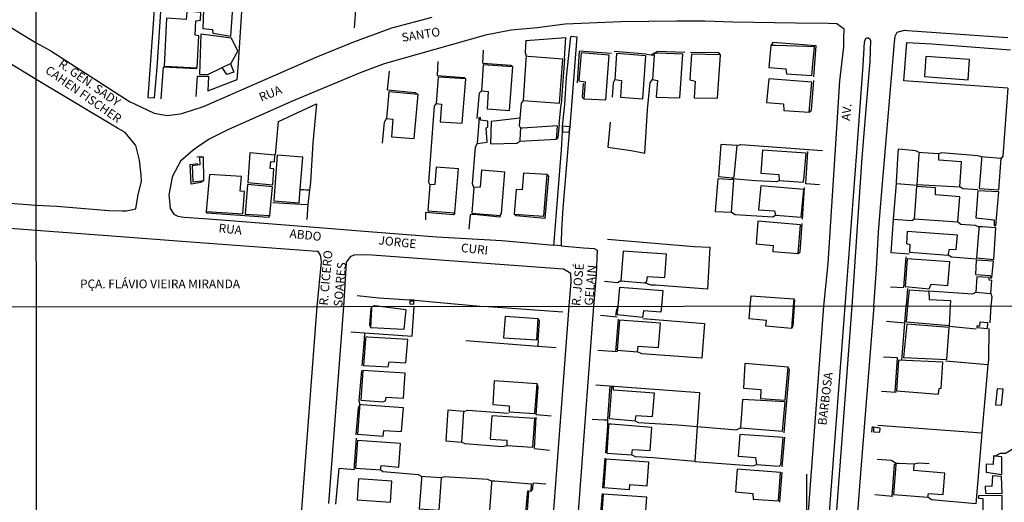
# Model space of a CAD drawing. Units: millimetres. Extents: x 187939 to 190371, y 1677049 to 1679834.
# Drawn here: x 189382 to 189666, y 1678668 to 1678807 of the extents above; entities that cross this region are included whole.
import ezdxf
from ezdxf.enums import TextEntityAlignment as Align

# ---------------------------------------------------------------- set-up
doc = ezdxf.new("R2010")
doc.units = ezdxf.units.MM
doc.header["$MEASUREMENT"] = 0
doc.header["$PDMODE"] = 34
doc.header["$PDSIZE"] = 21
for name, color, linetype in [('Pontos', 1, 'Continuous'), ('V-AREA_VERDE', 3, 'Continuous'), ('V-CANTEIRO', 6, 'Continuous'), ('V-EDIFICACAO', 7, 'Continuous'), ('V-ESCADA', 61, 'Continuous'), ('V-LOTE', 30, 'Continuous'), ('V-NOME_DOS_LOGRADOUROS', 7, 'Continuous'), ('V-QUADRA', 2, 'Continuous'), ('V-REFERENCIA', 31, 'Continuous'), ('V-TESTADA', 250, 'Continuous'), ('V-VALETA', 171, 'Continuous'), ('X-LIMITE_1000', 7, 'Continuous')]:
    doc.layers.add(name, color=color, linetype=linetype)

msp = doc.modelspace()

# ---------------------------------------------------------------- linework, layer by layer
at = {"layer": 'Pontos'}
msp.add_point((189608.88, 1678655.44), dxfattribs=at)
at = {"layer": 'V-AREA_VERDE'}
msp.add_lwpolyline([(189454.03, 1678540.64), (189467.9, 1678724.74), (189467.9, 1678724.74), (189469.16, 1678737.6), (189469.06, 1678738.34), (189469.06, 1678738.34), (189468.89, 1678739.52), (189468.2, 1678740.53), (189467.86, 1678740.56), (189467.86, 1678740.56), (189428.99, 1678743.49), (189428.99, 1678743.49), (189411.42, 1678744.81), (189411.42, 1678744.81), (189387.1, 1678746.65), (189387.1, 1678746.65), (189292.22, 1678753.9), (189290.92, 1678753.72), (189289.59, 1678752.76), (189287.18, 1678724.56), (189287.18, 1678724.56), (189274.8, 1678552.59)], dxfattribs=at)
at = {"layer": 'V-CANTEIRO'}
msp.add_lwpolyline([(189607.15, 1678533.98), (189607.1, 1678533.87), (189606.97, 1678533.86), (189606.37, 1678533.84), (189605.8, 1678533.82), (189605.44, 1678534.27), (189619.93, 1678724.88), (189623.22, 1678769.16), (189625.08, 1678794.1), (189625.42, 1678800.87), (189625.61, 1678801.45), (189625.86, 1678801.9), (189626.19, 1678802.11), (189626.61, 1678802.05), (189627.02, 1678801.83), (189627.17, 1678801.33), (189626.95, 1678795.25), (189625.05, 1678772.35), (189624.63, 1678766.17), (189621.86, 1678724.88), (189607.48, 1678534.67)], close=True, dxfattribs=at)
at = {"layer": 'V-EDIFICACAO'}
for points in [[(189435.27, 1678811.21), (189435.24, 1678810.35), (189435.05, 1678804.75), (189437.84, 1678804.46), (189437.88, 1678803.46), (189443.13, 1678802.58), (189443.64, 1678810.7), (189435.87, 1678811.17), (189435.27, 1678811.21)], [(189430.46, 1678809.67), (189430.41, 1678809.25), (189430.21, 1678807.36), (189424.62, 1678807.72), (189423.89, 1678793.95), (189433.36, 1678793.44), (189433.91, 1678802.69), (189432.81, 1678802.8), (189433.03, 1678806.99), (189434.39, 1678807.14), (189434.5, 1678809.41), (189431.45, 1678809.61), (189430.46, 1678809.67)], [(189440.57, 1678793.49), (189443.04, 1678794.68), (189443.2, 1678794.76), (189445.11, 1678798.25), (189443.24, 1678802), (189434.5, 1678803.1), (189434.1, 1678791.57), (189436.45, 1678791.49)], [(189610.72, 1678795.59), (189611.05, 1678799.46), (189608.85, 1678799.55), (189600.03, 1678799.9), (189598.53, 1678799.9), (189597.97, 1678793.51), (189602.86, 1678793.15), (189603.04, 1678791.75), (189610.35, 1678791.2)], [(189528.1, 1678796.78), (189528.03, 1678795.86), (189527.18, 1678784.04), (189537.72, 1678783.27), (189538.64, 1678795.97), (189528.69, 1678796.73), (189528.1, 1678796.78)], [(189543.89, 1678797.74), (189543.23, 1678789.69), (189545.03, 1678789.44), (189544.7, 1678784.55), (189551.05, 1678784.26), (189552, 1678797.08), (189543.89, 1678797.74)], [(189554.1, 1678797.55), (189553.62, 1678790.1), (189555.49, 1678789.84), (189555.23, 1678784.99), (189561.66, 1678784.55), (189562.5, 1678796.89), (189554.1, 1678797.55)], [(189564.97, 1678797.2), (189564.96, 1678797.12), (189564.45, 1678790.1), (189565.85, 1678789.8), (189565.51, 1678784.99), (189572.31, 1678784.77), (189573.15, 1678797.33), (189565.9, 1678797.62), (189565.01, 1678797.64)], [(189575.69, 1678797.37), (189575.21, 1678790.03), (189576.75, 1678789.62), (189576.46, 1678784.85), (189583.18, 1678784.74), (189583.98, 1678797.22), (189575.69, 1678797.37)], [(189643.07, 1678796.71), (189642.7, 1678790.94), (189655.33, 1678790.03), (189655.7, 1678795.86), (189643.07, 1678796.71)], [(189515.72, 1678794.32), (189515.21, 1678786.83), (189517.19, 1678786.65), (189516.86, 1678781.62), (189523.25, 1678781.14), (189524.24, 1678793.77), (189515.72, 1678794.32)], [(189502.73, 1678790.72), (189502.14, 1678783.2), (189503.75, 1678782.98), (189503.35, 1678777.91), (189509.63, 1678777.47), (189510.73, 1678790.32), (189502.73, 1678790.72)], [(189597.97, 1678790.25), (189597.28, 1678783.49), (189602.12, 1678783.12), (189602.23, 1678781.18), (189609.5, 1678780.7), (189610.31, 1678789.33), (189597.97, 1678790.25)], [(189488.55, 1678786.54), (189487.85, 1678778.83), (189489.73, 1678778.64), (189489.29, 1678773.61), (189495.9, 1678773.13), (189496.96, 1678785.8), (189488.55, 1678786.54)], [(189514.43, 1678777.84), (189514, 1678771.67), (189516.86, 1678772.03), (189516.57, 1678776.18), (189517.08, 1678776.37), (189517.08, 1678778.13), (189514.95, 1678778.39), (189514.95, 1678779.12), (189514.51, 1678779.01)], [(189526.48, 1678776.07), (189526.41, 1678774.86), (189526.26, 1678772.33), (189536.8, 1678772.91), (189537.09, 1678776.7), (189527.03, 1678776.1), (189526.48, 1678776.07)], [(189584.09, 1678771.41), (189583.43, 1678762.12), (189587.44, 1678761.75), (189587.95, 1678762.12), (189588.79, 1678771.04), (189584.09, 1678771.41)], [(189431.97, 1678765.24), (189432.15, 1678760.61), (189435.35, 1678760.98), (189435.24, 1678767.7), (189434.1, 1678767.59), (189434.13, 1678765.53), (189431.97, 1678765.24)], [(189448.56, 1678768.95), (189447.98, 1678760.43), (189455.17, 1678759.77), (189455.47, 1678764.32), (189454.44, 1678764.51), (189454.62, 1678766.45), (189455.65, 1678766.38), (189455.72, 1678768.32), (189448.56, 1678768.95)], [(189463.09, 1678758.45), (189463.84, 1678767.7), (189456.39, 1678768.29), (189455.47, 1678755.18), (189462.77, 1678754.55)], [(189596.14, 1678769.76), (189595.62, 1678763.15), (189600.76, 1678762.78), (189600.95, 1678761.05), (189607.82, 1678760.54), (189608.04, 1678761.24), (189608.7, 1678768.84), (189596.14, 1678769.76)], [(189641.16, 1678769.06), (189641.12, 1678768.45), (189640.53, 1678759.88), (189652.91, 1678759.14), (189653.42, 1678766.38), (189646.81, 1678766.86), (189646.81, 1678768.69), (189642.28, 1678768.99), (189641.16, 1678769.06)], [(189659.15, 1678767.81), (189659.09, 1678767.02), (189658.45, 1678758.74), (189664.14, 1678758.34), (189664.77, 1678767.37), (189660.07, 1678767.74), (189659.15, 1678767.81)], [(189502.21, 1678764.87), (189501.81, 1678759.81), (189500.34, 1678759.77), (189499.75, 1678752.24), (189507.57, 1678751.73), (189508.6, 1678764.4), (189502.21, 1678764.87)], [(189436.96, 1678762.78), (189436.01, 1678752.06), (189446.55, 1678751.4), (189446.99, 1678757.82), (189445.81, 1678757.93), (189446.14, 1678762.16), (189436.96, 1678762.78)], [(189520.64, 1678750.96), (189521.01, 1678751.47), (189521.97, 1678763.44), (189515.28, 1678763.95), (189514.88, 1678759.07), (189513.04, 1678759.03), (189512.46, 1678751.62)], [(189527.36, 1678763.11), (189526.96, 1678758.34), (189525.2, 1678758.45), (189524.68, 1678751.32), (189533.17, 1678750.7), (189534.16, 1678762.71), (189527.36, 1678763.11)], [(189447.9, 1678759.81), (189447.21, 1678751.32), (189454.33, 1678750.92), (189455.1, 1678759.22), (189447.9, 1678759.81)], [(189583.25, 1678761.49), (189582.52, 1678752.13), (189587.14, 1678751.91), (189587.88, 1678761.16), (189583.25, 1678761.49)], [(189595.59, 1678759.44), (189595, 1678752.57), (189599.52, 1678752.28), (189599.85, 1678751.03), (189607.26, 1678750.48), (189607.96, 1678758.41), (189595.59, 1678759.44)], [(189645.89, 1678756.9), (189645.93, 1678758.89), (189640.42, 1678759.25), (189639.72, 1678749.93), (189652.28, 1678749.08), (189652.91, 1678756.35), (189645.89, 1678756.9)], [(189658.12, 1678758.04), (189657.5, 1678750.3), (189662.78, 1678749.71), (189662.78, 1678748.02), (189663.22, 1678747.95), (189664.11, 1678757.71), (189658.12, 1678758.04)], [(189594.78, 1678749.27), (189594.27, 1678742.77), (189599.15, 1678742.29), (189599.11, 1678740.56), (189606.42, 1678739.98), (189607.08, 1678748.28), (189594.78, 1678749.27)], [(189658.41, 1678747.69), (189658.36, 1678747.09), (189657.72, 1678738.77), (189662.64, 1678738.29), (189663.22, 1678747.43), (189659.34, 1678747.64), (189658.41, 1678747.69)], [(189637.74, 1678746.33), (189637.52, 1678742.88), (189638.55, 1678742.62), (189638.37, 1678740.34), (189649.53, 1678739.5), (189649.9, 1678741.26), (189651.84, 1678741.15), (189652.21, 1678745.26), (189637.74, 1678746.33)], [(189562.1, 1678731.57), (189562.83, 1678731.94), (189563.02, 1678733.4), (189568.01, 1678733.07), (189568.49, 1678739.76), (189556, 1678740.71), (189555.38, 1678732.16)], [(189637.74, 1678738.47), (189637.12, 1678730.54), (189644.06, 1678729.81), (189644.64, 1678731.2), (189649.49, 1678730.8), (189650.04, 1678737.59), (189637.74, 1678738.47)], [(189657.61, 1678738.03), (189657.39, 1678733.96), (189661.65, 1678733.66), (189661.79, 1678732.78), (189662.12, 1678733.07), (189662.56, 1678737.77), (189657.61, 1678738.03)], [(189657.75, 1678733.29), (189657.46, 1678728.85), (189661.87, 1678728.48), (189662.09, 1678732.19), (189661.39, 1678732.27), (189661.39, 1678733.07), (189657.75, 1678733.29)], [(189554.55, 1678724.82), (189554.64, 1678725.82), (189555.05, 1678730.3), (189567.46, 1678729.33), (189567.02, 1678724.83), (189566.8, 1678723.13), (189561.9, 1678723.47), (189561.58, 1678721.59), (189554.27, 1678722.3), (189554.44, 1678723.82)], [(189592.59, 1678724.85), (189592.8, 1678727.79), (189605.16, 1678726.93), (189604.96, 1678724.86), (189604.42, 1678718.39), (189597.07, 1678719.03), (189597.28, 1678720.72), (189592.26, 1678721.21)], [(189650.16, 1678724.91), (189649.82, 1678719.2), (189637.53, 1678720.18), (189637.9, 1678724.89), (189638.42, 1678729.58), (189644, 1678729.17), (189644.07, 1678726.78), (189650.18, 1678726.48)], [(189483.69, 1678724.75), (189484.52, 1678725.04), (189486.7, 1678724.75), (189493.44, 1678723.92), (189492.86, 1678718.09), (189483.37, 1678718.62), (189483.66, 1678724.13)], [(189495.16, 1678726.24), (189494.65, 1678726.24), (189494.65, 1678725.47), (189495.79, 1678725.4), (189495.79, 1678726.24), (189495.16, 1678726.24)], [(189522.03, 1678721.87), (189521.59, 1678715.76), (189531.19, 1678715.11), (189531.56, 1678721.18), (189522.03, 1678721.87)], [(189554.95, 1678720.82), (189554.25, 1678712.13), (189560.15, 1678711.65), (189560.29, 1678713.29), (189566.22, 1678712.89), (189566.73, 1678719.91), (189554.95, 1678720.82)], [(189637.62, 1678719.66), (189636.64, 1678710.05), (189649.19, 1678709.51), (189649.8, 1678718.71), (189637.62, 1678719.66)], [(189658.68, 1678720.2), (189658.57, 1678719.04), (189657.77, 1678719.07), (189657.77, 1678718.71), (189660.9, 1678718.42), (189660.97, 1678720.02), (189658.68, 1678720.2)], [(189481.89, 1678715.3), (189481.26, 1678707.8), (189488.35, 1678707.36), (189488.68, 1678708.78), (189493.44, 1678708.49), (189494.06, 1678715.25), (189482.52, 1678715.95), (189481.9, 1678716)], [(189595.51, 1678698.29), (189602.63, 1678697.8), (189603.48, 1678707.23), (189591.07, 1678708.32), (189590.6, 1678701.22), (189595.61, 1678700.81), (189595.51, 1678698.29)], [(189635.29, 1678709.25), (189634.67, 1678700.45), (189646.79, 1678699.54), (189646.97, 1678701.14), (189647.48, 1678701.25), (189647.99, 1678708.67), (189635.29, 1678709.25)], [(189481.07, 1678706.27), (189480.46, 1678697.76), (189486.86, 1678697.32), (189487.58, 1678697.61), (189487.8, 1678698.67), (189492.79, 1678698.38), (189493.3, 1678705.51), (189481.07, 1678706.27)], [(189518.9, 1678703.32), (189518.5, 1678696.52), (189523.23, 1678696.16), (189523.23, 1678694.45), (189530.58, 1678693.9), (189531.27, 1678702.49), (189518.9, 1678703.32)], [(189553.24, 1678700.67), (189553.24, 1678701.44), (189552.69, 1678701.47), (189552, 1678692.45), (189559.42, 1678691.87), (189559.75, 1678693.39), (189564.48, 1678693.07), (189564.98, 1678699.8), (189553.24, 1678700.67)], [(189663.63, 1678701.03), (189663.19, 1678696.45), (189664.93, 1678696.3), (189665.33, 1678700.92), (189663.63, 1678701.03)], [(189590.37, 1678697.94), (189589.75, 1678689.79), (189601.9, 1678688.81), (189602.63, 1678697.25), (189590.37, 1678697.94)], [(189480.2, 1678696.49), (189480.13, 1678695.56), (189479.58, 1678687.94), (189486.89, 1678687.39), (189487.15, 1678689.07), (189492.2, 1678688.78), (189492.79, 1678695.58), (189480.8, 1678696.45), (189480.2, 1678696.49)], [(189505.59, 1678694.89), (189504.97, 1678686.05), (189509.55, 1678685.72), (189510.17, 1678694.52), (189505.59, 1678694.89)], [(189518.25, 1678693.25), (189517.74, 1678686.59), (189522.54, 1678686.27), (189522.57, 1678684.77), (189529.99, 1678684.27), (189530.54, 1678692.49), (189518.25, 1678693.25)], [(189551.83, 1678690.88), (189551.81, 1678690.27), (189551.27, 1678682.56), (189558.47, 1678682.01), (189558.66, 1678683.61), (189563.75, 1678683.28), (189564.26, 1678689.94), (189552.54, 1678690.83), (189551.83, 1678690.88)], [(189628.09, 1678689.98), (189628.05, 1678688.67), (189629.87, 1678688.52), (189629.98, 1678689.76), (189628.09, 1678689.98)], [(189479.51, 1678686.19), (189478.93, 1678678.19), (189486.13, 1678677.68), (189486.38, 1678678.92), (189491.48, 1678678.52), (189491.88, 1678685.32), (189479.51, 1678686.19)], [(189589.54, 1678687.9), (189589.14, 1678681.65), (189594.05, 1678681.25), (189594.37, 1678679.28), (189600.92, 1678678.81), (189601.36, 1678679.28), (189602.01, 1678686.99), (189589.54, 1678687.9)], [(189551.05, 1678680.81), (189550.47, 1678672.66), (189557.86, 1678672.07), (189557.86, 1678672.07), (189557.93, 1678673.5), (189562.95, 1678673.14), (189563.42, 1678679.94), (189551.05, 1678680.81)], [(189634.49, 1678679.57), (189634.47, 1678679.28), (189633.84, 1678670.63), (189643.73, 1678669.83), (189643.88, 1678670.95), (189648.06, 1678670.63), (189648.57, 1678676.77), (189639.66, 1678677.5), (189639.73, 1678679.39), (189635.21, 1678679.55), (189634.49, 1678679.57)], [(189662.93, 1678681.65), (189662.62, 1678681.71), (189662.57, 1678681.72), (189662.46, 1678679.25), (189660.46, 1678679.32), (189660.46, 1678677.03), (189664.97, 1678676.41), (189664.97, 1678681.46), (189664, 1678681.55), (189662.93, 1678681.65)], [(189588.77, 1678677.9), (189588.3, 1678671.35), (189593.35, 1678670.92), (189593.46, 1678669.32), (189600.67, 1678668.81), (189601.32, 1678676.99), (189588.77, 1678677.9)], [(189479.87, 1678675.14), (189479.44, 1678669.1), (189489.04, 1678668.41), (189489.44, 1678674.44), (189479.87, 1678675.14)], [(189497.99, 1678675.79), (189497.94, 1678675.17), (189497.26, 1678666.52), (189503.04, 1678666.12), (189503.73, 1678675.43), (189499.07, 1678675.72), (189497.99, 1678675.79)], [(189528.89, 1678671.66), (189529.49, 1678671.61), (189529.63, 1678673.64), (189519.1, 1678674.41), (189518.14, 1678674.48), (189518.1, 1678673.87), (189517.56, 1678666.04), (189527.05, 1678665.32), (189528.03, 1678665.61), (189528.61, 1678671.68)], [(189662.28, 1678675.97), (189662.1, 1678672.88), (189660.21, 1678673.03), (189660.24, 1678671.03), (189665.08, 1678670.95), (189664.93, 1678675.79), (189662.28, 1678675.97)], [(189550.29, 1678670.7), (189549.71, 1678662.37), (189556.87, 1678661.79), (189557.42, 1678663.71), (189562.33, 1678663.35), (189562.77, 1678669.83), (189550.29, 1678670.7)], [(189658.28, 1678670.19), (189658.28, 1678669.53), (189659.55, 1678669.5), (189659.55, 1678666.41), (189659.53, 1678665.78), (189659.62, 1678665.79), (189665.08, 1678665.75), (189665.08, 1678670.37), (189658.28, 1678670.19)]]:
    msp.add_lwpolyline(points, close=True, dxfattribs=at)
at = {"layer": 'V-ESCADA'}
for points in [[(189419.24, 1678784.94), (189421.16, 1678784.84), (189421.91, 1678793.49), (189424.91, 1678839), (189425.4, 1678843.79), (189424.57, 1678844.74), (189424.57, 1678844.74), (189424.5, 1678844.74), (189424.33, 1678844.73), (189423.35, 1678844.93), (189423.35, 1678844.93), (189423.29, 1678843.93), (189423.29, 1678843.93), (189422.7, 1678834.93), (189422.4, 1678827.38), (189421.68, 1678819.55), (189419.24, 1678784.94)], [(189538.56, 1678775.06), (189540.51, 1678774.95), (189540.51, 1678774.95), (189540.63, 1678776.42), (189540.63, 1678776.42), (189538.58, 1678776.64), (189538.58, 1678776.64), (189538.56, 1678775.06)]]:
    msp.add_lwpolyline(points, close=True, dxfattribs=at)
at = {"layer": 'V-LOTE'}
for points in [[(189445.16, 1678793.4), (189446.29, 1678809.6), (189446.42, 1678812.81)], [(189479.05, 1678811.51), (189478.63, 1678804.99)], [(189528.04, 1678801.29), (189539.52, 1678802.17)], [(189539.14, 1678796.14), (189539.52, 1678802.17)], [(189528.04, 1678801.29), (189527.77, 1678797.86), (189528.1, 1678796.78)], [(189636.77, 1678789.7), (189637.66, 1678800.73), (189644.84, 1678800.38), (189667.44, 1678798.64)], [(189515.6, 1678794.83), (189515.8, 1678798.5)], [(189562.63, 1678797.38), (189564.07, 1678797.22)], [(189564.07, 1678797.22), (189564.96, 1678797.12)], [(189423.58, 1678793.67), (189422.97, 1678784.5)], [(189443.4, 1678793.68), (189443.94, 1678792.18), (189441.93, 1678791.53), (189440.57, 1678793.49)], [(189443.04, 1678794.68), (189443.4, 1678793.68)], [(189445.08, 1678792.26), (189445.16, 1678793.4)], [(189502.66, 1678795.23), (189502.47, 1678791.27)], [(189433.12, 1678785.15), (189433.5, 1678791.07)], [(189436.62, 1678791.02), (189436.51, 1678786.85)], [(189436.51, 1678786.85), (189444.93, 1678790.12)], [(189444.93, 1678790.12), (189445.08, 1678792.26)], [(189488.17, 1678787.14), (189488.71, 1678792.47)], [(189552.22, 1678777.82), (189551.59, 1678770.62), (189558.33, 1678769.61), (189562.25, 1678768.84), (189563.02, 1678781.35), (189563.75, 1678789.24), (189564.45, 1678790.1)], [(189553.62, 1678790.1), (189553.16, 1678789.1)], [(189553.16, 1678789.1), (189552.85, 1678784.98)], [(189666.67, 1678787.56), (189636.77, 1678789.7)], [(189666.67, 1678787.56), (189665.29, 1678767.97)], [(189513.95, 1678778.9), (189514.67, 1678786.28)], [(189514.67, 1678786.28), (189515.21, 1678786.83)], [(189456.79, 1678777.97), (189467.73, 1678783.06)], [(189467.73, 1678783.06), (189466.72, 1678771.82), (189465.99, 1678760.49), (189465.73, 1678758.28)], [(189502.14, 1678783.2), (189501.6, 1678782.36), (189499.96, 1678760.56)], [(189526.69, 1678783.27), (189526.3, 1678778.93)], [(189527.18, 1678784.04), (189526.69, 1678783.27)], [(189537.58, 1678777.14), (189538.17, 1678782.97)], [(189487.35, 1678777.83), (189487.85, 1678778.83)], [(189526.3, 1678778.93), (189518.02, 1678778), (189517.86, 1678771.59), (189525.43, 1678771.78), (189526.26, 1678772.33)], [(189526.3, 1678778.93), (189526.12, 1678776.86), (189526.48, 1678776.07)], [(189455.97, 1678768.42), (189456.79, 1678777.97)], [(189486.78, 1678771.75), (189487.35, 1678777.83)], [(189512.67, 1678760.05), (189513.49, 1678770.58), (189514, 1678771.67)], [(189588.79, 1678771.04), (189589.86, 1678771.41)], [(189589.86, 1678771.41), (189613.35, 1678769.68)], [(189634.68, 1678760.11), (189634.72, 1678760.57), (189635.2, 1678768.98), (189635.26, 1678769.98)], [(189641.16, 1678769.06), (189640.28, 1678769.54), (189636.26, 1678769.89), (189635.26, 1678769.98)], [(189647.66, 1678768.97), (189646.81, 1678768.69)], [(189659.15, 1678767.81), (189658.07, 1678768.1), (189647.66, 1678768.97)], [(189665.29, 1678767.97), (189664.77, 1678767.37)], [(189499.96, 1678760.56), (189500.34, 1678759.77)], [(189513.04, 1678759.03), (189512.67, 1678760.05)], [(189600.19, 1678760.65), (189594.12, 1678760.92), (189587.29, 1678761.46)], [(189600.95, 1678761.05), (189600.19, 1678760.65)], [(189612.47, 1678759.78), (189608.54, 1678760.07)], [(189633.83, 1678749.9), (189634.68, 1678760.11)], [(189634.68, 1678760.11), (189640.72, 1678759.62)], [(189653.75, 1678758.63), (189652.91, 1678759.14)], [(189463.09, 1678758.45), (189464.09, 1678758.39), (189464.73, 1678758.34)], [(189464.73, 1678758.34), (189465.73, 1678758.28)], [(189465.73, 1678758.28), (189465.24, 1678754.08)], [(189658.08, 1678758.35), (189653.75, 1678758.63)], [(189463.29, 1678754.15), (189465.24, 1678754.08)], [(189465.24, 1678754.08), (189464.93, 1678749.74)], [(189499.16, 1678751.81), (189499.09, 1678749.67)], [(189511.67, 1678746.98), (189512.05, 1678751.14)], [(189587.14, 1678751.91), (189588.24, 1678751.26), (189599.06, 1678750.51)], [(189599.06, 1678750.51), (189599.85, 1678751.03)], [(189633.16, 1678740.21), (189633.83, 1678749.9)], [(189633.83, 1678749.9), (189639.1, 1678749.52)], [(189639.1, 1678749.52), (189639.72, 1678749.93)], [(189652.28, 1678749.08), (189653.18, 1678748.45)], [(189653.18, 1678748.45), (189657.34, 1678748.16), (189658.41, 1678747.69)], [(189551.54, 1678744.16), (189576.48, 1678742.05), (189580.92, 1678741.84), (189580.24, 1678729.76), (189565.31, 1678730.84), (189564.03, 1678730.85)], [(189638.36, 1678739.81), (189633.16, 1678740.21)], [(189650.5, 1678738.93), (189649.53, 1678739.5)], [(189657.68, 1678738.39), (189650.5, 1678738.93)], [(189554.4, 1678731.59), (189550.59, 1678731.98)], [(189555.38, 1678732.16), (189554.4, 1678731.59)], [(189564.03, 1678730.85), (189562.1, 1678731.57)], [(189479.46, 1678727.92), (189485.65, 1678727.24), (189494.56, 1678726.66)], [(189632.98, 1678730.44), (189636.68, 1678730.22)], [(189643.94, 1678729.26), (189656.66, 1678728.43), (189657.46, 1678728.85)], [(189661.87, 1678728.48), (189662.09, 1678727.49)], [(189495.94, 1678726.59), (189515.9, 1678724.78)], [(189661.8, 1678724.92), (189661.5, 1678720.08)], [(189662.09, 1678727.49), (189661.8, 1678724.92)], [(189481.52, 1678717.17), (189495.25, 1678716.21), (189495.84, 1678724.76)], [(189538.69, 1678723.08), (189515.9, 1678724.78)], [(189549.52, 1678722.2), (189554.27, 1678721.77)], [(189561.69, 1678721.27), (189579.44, 1678719.89), (189578.64, 1678709.89), (189561.39, 1678711.14), (189560.15, 1678711.65)], [(189631.77, 1678720.49), (189637.05, 1678720.04)], [(189477.59, 1678717.44), (189481.52, 1678717.17)], [(189649.81, 1678719.07), (189657.62, 1678718.32)], [(189661.23, 1678718.44), (189661.11, 1678709.36), (189660.99, 1678707.97)], [(189510.74, 1678714.96), (189531.41, 1678713.36)], [(189531.55, 1678715.02), (189531.41, 1678713.36)], [(189531.41, 1678713.36), (189536.68, 1678712.95)], [(189554.36, 1678711.67), (189548.76, 1678712.06)], [(189635, 1678709.94), (189630.91, 1678710.18)], [(189660.99, 1678707.97), (189648.8, 1678709.04)], [(189660.99, 1678707.97), (189659.27, 1678688.38)], [(189548.17, 1678702.23), (189577.98, 1678699.95), (189577.33, 1678690.19)], [(189630.36, 1678700.32), (189634.58, 1678700.07)], [(189510.17, 1678694.52), (189511.18, 1678694.91)], [(189511.18, 1678694.91), (189523, 1678694.01)], [(189535.32, 1678693.2), (189530.92, 1678693.59)], [(189547.04, 1678692.33), (189550.54, 1678692.14), (189551.49, 1678692.09)], [(189559.42, 1678691.87), (189560.38, 1678691.38), (189571.67, 1678690.66), (189577.33, 1678690.19)], [(189577.33, 1678690.19), (189576.67, 1678680.15)], [(189577.33, 1678690.19), (189588.64, 1678689.25)], [(189588.64, 1678689.25), (189589.75, 1678689.79)], [(189629.29, 1678690.6), (189659.27, 1678688.38)], [(189659.27, 1678688.38), (189657.47, 1678667.94)], [(189509.55, 1678685.72), (189510.44, 1678685.27)], [(189510.44, 1678685.27), (189521.3, 1678684.47), (189522.57, 1678684.77)], [(189530.45, 1678683.85), (189534.8, 1678683.4)], [(189559.56, 1678681.43), (189558.47, 1678682.01)], [(189576.67, 1678680.15), (189564.63, 1678681.22), (189559.56, 1678681.43)], [(189576.67, 1678680.15), (189593.39, 1678678.9), (189594.37, 1678679.28)], [(189634.49, 1678679.57), (189633.21, 1678680.36), (189629.09, 1678680.68)], [(189644.1, 1678679.47), (189641.02, 1678679.68), (189639.73, 1678679.39)], [(189474.16, 1678678.08), (189473.24, 1678667.87)], [(189478.76, 1678677.74), (189474.16, 1678678.08)], [(189497.99, 1678675.79), (189497.07, 1678676.25), (189486.82, 1678677.1), (189486.13, 1678677.68)], [(189518.14, 1678674.48), (189517.1, 1678674.93), (189504.51, 1678675.71), (189503.73, 1678675.43)], [(189533.77, 1678673.64), (189530.08, 1678673.88)], [(189628.43, 1678670.64), (189633.65, 1678670.11)], [(189644.76, 1678669.13), (189643.73, 1678669.83)], [(189657.47, 1678667.94), (189644.76, 1678669.13)]]:
    msp.add_lwpolyline(points, dxfattribs=at)
at = {"layer": 'V-QUADRA'}
for points in [[(189372.24, 1678809.64), (189387.05, 1678800.62), (189387.05, 1678800.62), (189391.26, 1678798.31), (189413.91, 1678783.76), (189413.91, 1678783.76), (189415.6, 1678782.96), (189415.6, 1678782.96), (189421, 1678780.38), (189424.75, 1678779.74), (189428.55, 1678780.2), (189429.23, 1678780.41), (189429.23, 1678780.41), (189435.18, 1678782.3), (189467.61, 1678796.55), (189478.45, 1678800.94), (189489.47, 1678804.96), (189501.04, 1678808.07)], [(189606.18, 1678623.24), (189613.76, 1678724.87), (189613.76, 1678724.87), (189615.02, 1678737.1), (189617.82, 1678780.58), (189617.82, 1678780.58), (189618.41, 1678789.73), (189619.48, 1678799.47), (189619.53, 1678801.9), (189619.53, 1678801.9), (189619.58, 1678804.59), (189617.54, 1678806.14), (189615.06, 1678806.17), (189615.06, 1678806.17), (189605.65, 1678806.3), (189605.65, 1678806.3), (189587.53, 1678806.56), (189579.5, 1678806.88), (189571.47, 1678806.88), (189555.33, 1678806.7), (189539.28, 1678806.02), (189531.3, 1678804.92), (189523.78, 1678804.28), (189516.39, 1678802.82), (189487.24, 1678794.58), (189480.36, 1678792.02), (189460.53, 1678783.74), (189442.26, 1678775.61), (189436.84, 1678772.87), (189433.93, 1678770.88), (189433.93, 1678770.88), (189432.29, 1678769.76), (189428.61, 1678766.61), (189426.29, 1678762.21), (189426.29, 1678762.21), (189426.16, 1678761.95), (189425.27, 1678756.88), (189425.34, 1678756.11), (189425.34, 1678756.11), (189425.64, 1678752.9), (189426.67, 1678751.3), (189427.86, 1678750.75), (189428.93, 1678750.52), (189429.63, 1678750.47), (189429.63, 1678750.47), (189436.68, 1678749.97), (189436.68, 1678749.97), (189468.49, 1678747.46), (189468.49, 1678747.46), (189479.1, 1678746.62), (189479.1, 1678746.62), (189502.34, 1678744.79), (189521.1, 1678743.71), (189536.07, 1678742.37), (189536.07, 1678742.37), (189536.15, 1678743.4), (189538.3, 1678769.8), (189538.56, 1678775.06), (189538.56, 1678775.06), (189538.58, 1678776.63), (189538.58, 1678776.63), (189538.58, 1678776.64), (189538.58, 1678776.64), (189539.24, 1678782.89), (189539.73, 1678790.72), (189540.9, 1678802.36), (189541.02, 1678802.52), (189542.65, 1678802.38), (189540.63, 1678776.42), (189540.63, 1678776.42), (189540.51, 1678774.95), (189540.51, 1678774.95), (189538.67, 1678752.98), (189538.27, 1678746.93), (189538.18, 1678743.22), (189538.18, 1678743.22), (189538.15, 1678742.18), (189538.15, 1678742.18), (189544.55, 1678741.61), (189547.66, 1678741.47), (189548.55, 1678740.97), (189548.21, 1678733.88), (189547.45, 1678724.81), (189547.45, 1678724.81), (189539.57, 1678619.29)], [(189634.12, 1678800.81), (189634.27, 1678802.55), (189634.89, 1678803.69), (189636.95, 1678804.24), (189637.84, 1678804.18)], [(189637.84, 1678804.18), (189666.67, 1678802.15)], [(189630.18, 1678754.45), (189634.12, 1678800.81)], [(189299.87, 1678760.49), (189387.09, 1678753.92), (189387.09, 1678753.92), (189393, 1678753.61), (189407.96, 1678752.42), (189411.87, 1678752.27), (189411.87, 1678752.27), (189413.08, 1678752.23), (189415.74, 1678752.87), (189416.33, 1678756.44), (189416.35, 1678756.54), (189416.35, 1678756.54), (189417.42, 1678760.83), (189417.25, 1678762.52), (189417.25, 1678762.52), (189416.83, 1678766.86), (189415.73, 1678771.06), (189412.67, 1678774.81), (189410.52, 1678776.09), (189410.52, 1678776.09), (189387.06, 1678790.07), (189387.06, 1678790.07), (189377.95, 1678795.69)], [(189628.11, 1678724.88), (189628.94, 1678735.53), (189629.47, 1678746.09), (189630.18, 1678754.45)], [(189533.91, 1678638.13), (189540.5, 1678724.8), (189540.5, 1678724.8), (189541.08, 1678731.8), (189540.99, 1678734.27), (189538.84, 1678735.46), (189482.44, 1678739.65), (189478.64, 1678739.55), (189478.64, 1678739.55), (189478.5, 1678739.55), (189477.4, 1678739.01), (189476.88, 1678738.26), (189476.88, 1678738.26), (189476.42, 1678737.59), (189476.42, 1678737.59), (189476.26, 1678737.36), (189475.5, 1678724.74), (189475.5, 1678724.74), (189471.17, 1678667.99)], [(189628.11, 1678724.88), (189624.31, 1678676.75), (189613.77, 1678538.08)]]:
    msp.add_lwpolyline(points, dxfattribs=at)
at = {"layer": 'V-QUADRA', "lineweight": -2}
msp.add_lwpolyline([(189454.03, 1678540.64), (189467.9, 1678724.74), (189467.9, 1678724.74), (189469.16, 1678737.6), (189469.06, 1678738.34), (189469.06, 1678738.34), (189468.89, 1678739.52), (189468.2, 1678740.53), (189467.86, 1678740.56), (189467.86, 1678740.56), (189428.99, 1678743.49), (189428.99, 1678743.49), (189411.42, 1678744.81), (189411.42, 1678744.81), (189387.1, 1678746.65), (189387.1, 1678746.65), (189292.22, 1678753.9), (189290.92, 1678753.72), (189289.59, 1678752.76), (189287.18, 1678724.56), (189287.18, 1678724.56), (189274.8, 1678552.59)], dxfattribs=at)
at = {"layer": 'V-REFERENCIA'}
msp.add_lwpolyline([(189538.15, 1678742.18), (189536.07, 1678742.37)], dxfattribs=at)
at = {"layer": 'V-TESTADA'}
for points in [[(189599.06, 1678800.7), (189598.53, 1678799.9)], [(189611.57, 1678799.79), (189599.06, 1678800.7)], [(189610.87, 1678790.88), (189611.57, 1678799.79)], [(189539.14, 1678796.14), (189538.17, 1678782.97)], [(189552.68, 1678797.52), (189543.37, 1678798.2), (189542.78, 1678789.13)], [(189562.63, 1678797.38), (189553.41, 1678798.15)], [(189573.74, 1678797.9), (189565.9, 1678798.17), (189564.07, 1678797.22)], [(189583.98, 1678797.22), (189583.51, 1678797.76), (189575.41, 1678797.88)], [(189433.33, 1678793.11), (189423.58, 1678793.67)], [(189515.6, 1678794.83), (189523.72, 1678794.22), (189524.24, 1678793.77)], [(189433.5, 1678791.07), (189436.62, 1678791.02)], [(189502.47, 1678791.27), (189510.26, 1678790.67)], [(189510.26, 1678790.67), (189510.73, 1678790.32)], [(189544.49, 1678788.97), (189544.19, 1678785)], [(189609.5, 1678780.7), (189610.2, 1678781.25), (189610.89, 1678789.83)], [(189488.17, 1678787.14), (189496.15, 1678786.33)], [(189496.15, 1678786.33), (189496.96, 1678785.8)], [(189544.19, 1678785), (189544.7, 1678784.55)], [(189537.58, 1678777.14), (189537.22, 1678773.38), (189536.8, 1678772.91)], [(189433.33, 1678767.83), (189434.58, 1678767.88), (189435.24, 1678767.7)], [(189608.54, 1678760.07), (189609.11, 1678769.31)], [(189434.5, 1678760.4), (189431.68, 1678760), (189431.38, 1678765.65), (189433.61, 1678765.86)], [(189534.16, 1678762.71), (189534.53, 1678762.13), (189533.42, 1678750.03), (189525.18, 1678750.82), (189524.68, 1678751.32)], [(189435.35, 1678760.98), (189434.5, 1678760.4)], [(189607.63, 1678749.83), (189608.24, 1678759.02)], [(189455.15, 1678754.69), (189463.29, 1678754.15)], [(189453.8, 1678750.37), (189436.29, 1678751.59), (189436.01, 1678752.06)], [(189454.33, 1678750.92), (189453.8, 1678750.37)], [(189507.13, 1678751.17), (189499.16, 1678751.81)], [(189507.57, 1678751.73), (189507.13, 1678751.17)], [(189520.64, 1678750.96), (189520.5, 1678750.49), (189513.17, 1678751.21), (189511.97, 1678751.14)], [(189606.91, 1678740.48), (189607.56, 1678748.59)], [(189606.42, 1678739.98), (189606.91, 1678740.48)], [(189637.33, 1678739.08), (189636.68, 1678730.22)], [(189637.88, 1678729.92), (189637.45, 1678724.89)], [(189495.94, 1678726.59), (189494.45, 1678726.67)], [(189605.26, 1678724.86), (189604.83, 1678719.07), (189604.42, 1678718.39)], [(189605.26, 1678724.86), (189605.39, 1678726.48), (189605.16, 1678726.93)], [(189637.05, 1678720.04), (189637.45, 1678724.89)], [(189483.69, 1678724.75), (189483.42, 1678724.13), (189482.98, 1678719.46)], [(189554.55, 1678724.82), (189554.06, 1678723.82), (189553.82, 1678722.16)], [(189482.98, 1678719.46), (189483.37, 1678718.62)], [(189531.55, 1678715.02), (189531.89, 1678720.62), (189531.56, 1678721.18)], [(189554.6, 1678721.08), (189553.79, 1678711.71)], [(189636.17, 1678709.21), (189637.05, 1678720.04)], [(189481.52, 1678717.17), (189481.44, 1678715.3), (189480.82, 1678707.67)], [(189634.27, 1678700.09), (189635, 1678709.94)], [(189480.72, 1678706.34), (189479.97, 1678697.56), (189480.2, 1678696.49)], [(189602.33, 1678688.38), (189603.87, 1678706.54)], [(189603.87, 1678706.54), (189603.48, 1678707.23)], [(189530.92, 1678693.59), (189531.53, 1678701.5), (189531.27, 1678702.49)], [(189552.2, 1678701.92), (189551.5, 1678692.27), (189551.49, 1678692.09)], [(189480.2, 1678696.49), (189479.72, 1678695.56), (189479.1, 1678687.8)], [(189530.45, 1678683.85), (189530.96, 1678692.89)], [(189551.49, 1678692.09), (189551.47, 1678690.27), (189550.97, 1678682.57)], [(189627.58, 1678688.53), (189627.8, 1678690.24)], [(189479.2, 1678686.85), (189478.49, 1678677.76)], [(189601.79, 1678678.54), (189602.49, 1678687.17)], [(189550.76, 1678681.11), (189550.05, 1678672.42)], [(189633.38, 1678670.14), (189634.13, 1678679.28), (189634.49, 1678679.57)], [(189601.06, 1678668.45), (189601.76, 1678677.02)], [(189529.49, 1678671.61), (189529.98, 1678672.22), (189530.08, 1678673.88)], [(189528.03, 1678665.61), (189528.47, 1678665.92), (189528.89, 1678671.66)], [(189549.97, 1678670.93), (189549.19, 1678662.12), (189549.18, 1678662.04)]]:
    msp.add_lwpolyline(points, dxfattribs=at)
at = {"layer": 'V-VALETA'}
msp.add_lwpolyline([(189662.93, 1678681.65), (189664.62, 1678682.54), (189666.1, 1678682.53), (189666.23, 1678682.61), (189667.94, 1678683.65), (189668.41, 1678683.71), (189668.84, 1678683.46)], dxfattribs=at)
at = {"layer": 'X-LIMITE_1000'}
for p, q in [((189388.72, 1677061.76), (189386.05, 1679833.14)), ((190351.93, 1678725.54), (187939.9, 1678723.17))]:
    msp.add_line(p, q, dxfattribs=at)

# ---------------------------------------------------------------- texts
at = {"layer": 'V-NOME_DOS_LOGRADOUROS'}
for s, rotation, p in [('SANTO', 9, (189492.6, 1678800.15)), ('R. GEN. SADY', 325, (189392.79, 1678793.38)), ('CAHEN FISCHER', 325, (189388.99, 1678791.55)), ('RUA', 22, (189452.12, 1678782.96)), ('AV.', 85, (189622.08, 1678778.04)), ('RUA', 354, (189439.39, 1678745.35)), ('ABDO', 354, (189459.81, 1678743.79)), ('JORGE', 354, (189485.43, 1678741.84)), ('CURI', 354, (189509.15, 1678739.68)), ('R. CÍCERO', 85, (189471.75, 1678724.86)), ('SOARES', 85, (189475.93, 1678724.52)), ('R. JOSÉ', 85, (189544.43, 1678724.75)), ('GELAIN', 85, (189548.07, 1678724.84)), ('BARBOSA', 83, (189615.23, 1678690.32))]:
    msp.add_text(s, height=2.5, rotation=rotation, dxfattribs=at).set_placement(p, align=Align.BOTTOM_LEFT)
at = {"layer": 'V-NOME_DOS_LOGRADOUROS', "lineweight": -2}
msp.add_text('PÇA. FLÁVIO VIEIRA MIRANDA', height=2.5, dxfattribs=at).set_placement((189399.69, 1678729.22), align=Align.BOTTOM_LEFT)

doc.saveas('drawing.dxf')
